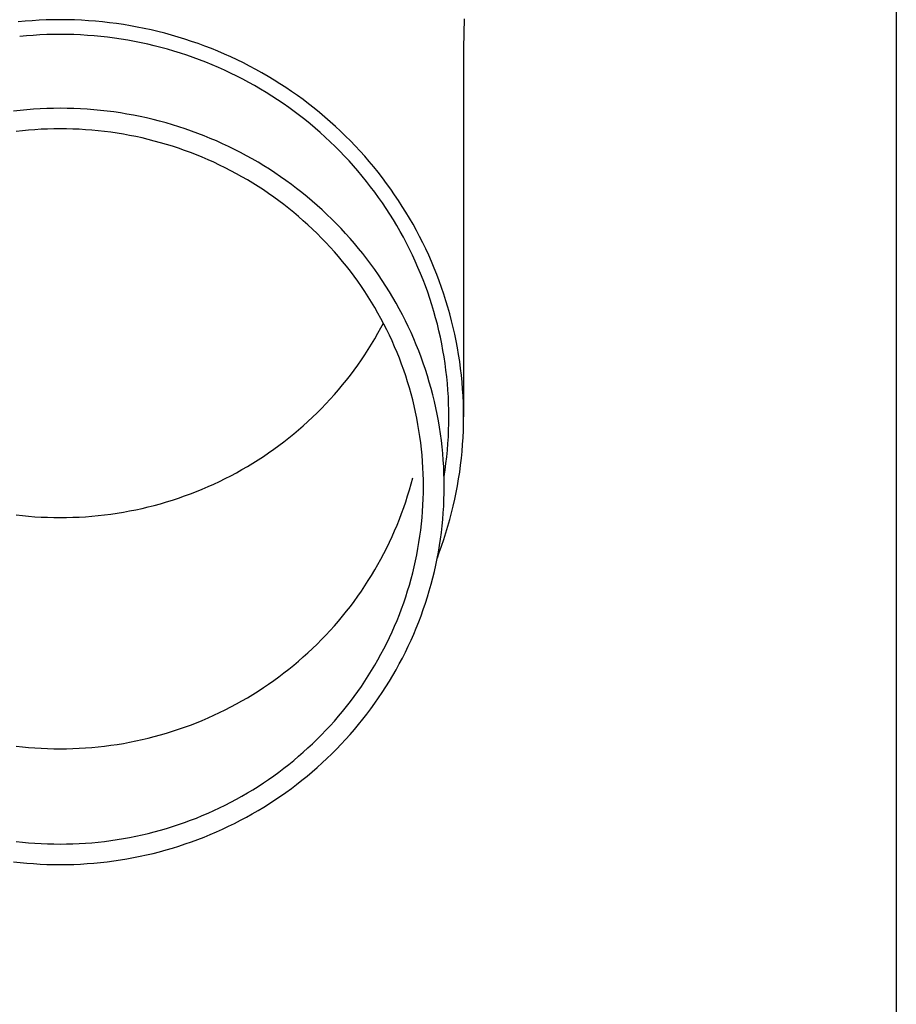
# Model space of a CAD drawing. Units: millimetres. Extents: x 0 to 33640, y 0 to 23760.
# Drawn here: x 9058 to 9123, y 9008 to 9082 of the extents above; entities that cross this region are included whole.
import ezdxf

# ---------------------------------------------------------------- set-up
doc = ezdxf.new("R2010")
doc.units = ezdxf.units.MM
doc.layers.add('YKK_13', color=4, linetype='Continuous', lineweight=30)
doc.layers.add('YKK_A1', color=4, linetype='Continuous', lineweight=30)

msp = doc.modelspace()

# ---------------------------------------------------------------- linework, layer by layer
at = {"layer": 'YKK_13'}
for p, q in [((9057.951, 9081.958), (9057.428, 9081.909)), ((9058.476, 9081.999), (9057.951, 9081.958)), ((9059.001, 9082.031), (9058.476, 9081.999)), ((9059.527, 9082.053), (9059.001, 9082.031)), ((9060.053, 9082.067), (9059.527, 9082.053)), ((9060.579, 9082.071), (9060.053, 9082.067)), ((9061.105, 9082.067), (9060.579, 9082.071)), ((9061.631, 9082.053), (9061.105, 9082.067)), ((9062.157, 9082.031), (9061.631, 9082.053)), ((9062.682, 9081.999), (9062.157, 9082.031)), ((9063.207, 9081.958), (9062.682, 9081.999)), ((9063.731, 9081.909), (9063.207, 9081.958)), ((9064.253, 9081.85), (9063.731, 9081.909)), ((9064.775, 9081.783), (9064.253, 9081.85)), ((9065.296, 9081.706), (9064.775, 9081.783)), ((9065.815, 9081.62), (9065.296, 9081.706)), ((9066.332, 9081.526), (9065.815, 9081.62)), ((9066.848, 9081.423), (9066.332, 9081.526)), ((9090.768, 9082.131), (9090.729, 9079.969)), ((9058.047, 9080.863), (9057.543, 9080.815)), ((9058.553, 9080.902), (9058.047, 9080.863)), ((9059.059, 9080.932), (9058.553, 9080.902)), ((9059.565, 9080.954), (9059.059, 9080.932)), ((9060.072, 9080.967), (9059.565, 9080.954)), ((9060.579, 9080.971), (9060.072, 9080.967)), ((9061.086, 9080.967), (9060.579, 9080.971)), ((9061.593, 9080.954), (9061.086, 9080.967)), ((9062.099, 9080.932), (9061.593, 9080.954)), ((9062.606, 9080.902), (9062.099, 9080.932)), ((9063.111, 9080.863), (9062.606, 9080.902)), ((9063.616, 9080.815), (9063.111, 9080.863)), ((9064.119, 9080.758), (9063.616, 9080.815)), ((9067.361, 9081.311), (9066.848, 9081.423)), ((9067.873, 9081.19), (9067.361, 9081.311)), ((9068.383, 9081.06), (9067.873, 9081.19)), ((9068.89, 9080.921), (9068.383, 9081.06)), ((9069.394, 9080.774), (9068.89, 9080.921)), ((9064.622, 9080.693), (9064.119, 9080.758)), ((9065.124, 9080.619), (9064.622, 9080.693)), ((9065.624, 9080.537), (9065.124, 9080.619)), ((9066.122, 9080.446), (9065.624, 9080.537)), ((9066.619, 9080.347), (9066.122, 9080.446)), ((9067.114, 9080.239), (9066.619, 9080.347)), ((9067.607, 9080.122), (9067.114, 9080.239)), ((9068.098, 9079.997), (9067.607, 9080.122)), ((9069.896, 9080.618), (9069.394, 9080.774)), ((9070.395, 9080.454), (9069.896, 9080.618)), ((9070.891, 9080.281), (9070.395, 9080.454)), ((9071.384, 9080.099), (9070.891, 9080.281)), ((9071.874, 9079.91), (9071.384, 9080.099)), ((9068.586, 9079.864), (9068.098, 9079.997)), ((9069.073, 9079.722), (9068.586, 9079.864)), ((9069.556, 9079.572), (9069.073, 9079.722)), ((9070.037, 9079.414), (9069.556, 9079.572)), ((9070.515, 9079.247), (9070.037, 9079.414)), ((9072.36, 9079.711), (9071.874, 9079.91)), ((9072.842, 9079.505), (9072.36, 9079.711)), ((9073.321, 9079.29), (9072.842, 9079.505)), ((9090.729, 9079.968), (9090.729, 9052.381)), ((9070.99, 9079.073), (9070.515, 9079.247)), ((9071.461, 9078.89), (9070.99, 9079.073)), ((9071.93, 9078.699), (9071.461, 9078.89)), ((9072.395, 9078.5), (9071.93, 9078.699)), ((9073.796, 9079.067), (9073.321, 9079.29)), ((9074.267, 9078.835), (9073.796, 9079.067)), ((9074.734, 9078.596), (9074.267, 9078.835)), ((9075.196, 9078.349), (9074.734, 9078.596)), ((9072.856, 9078.293), (9072.395, 9078.5)), ((9073.314, 9078.078), (9072.856, 9078.293)), ((9073.768, 9077.855), (9073.314, 9078.078)), ((9074.217, 9077.625), (9073.768, 9077.855)), ((9075.654, 9078.094), (9075.196, 9078.349)), ((9076.108, 9077.831), (9075.654, 9078.094)), ((9074.663, 9077.387), (9074.217, 9077.625)), ((9075.104, 9077.141), (9074.663, 9077.387)), ((9075.541, 9076.888), (9075.104, 9077.141)), ((9076.556, 9077.56), (9076.108, 9077.831)), ((9077, 9077.282), (9076.556, 9077.56)), ((9077.439, 9076.996), (9077, 9077.282)), ((9075.973, 9076.627), (9075.541, 9076.888)), ((9076.401, 9076.359), (9075.973, 9076.627)), ((9076.824, 9076.084), (9076.401, 9076.359)), ((9077.872, 9076.702), (9077.439, 9076.996)), ((9078.301, 9076.401), (9077.872, 9076.702)), ((9078.724, 9076.093), (9078.301, 9076.401)), ((9077.242, 9075.801), (9076.824, 9076.084)), ((9077.654, 9075.511), (9077.242, 9075.801)), ((9079.141, 9075.777), (9078.724, 9076.093)), ((9079.553, 9075.455), (9079.141, 9075.777)), ((9057.579, 9075.292), (9057.081, 9075.236)), ((9058.078, 9075.339), (9057.579, 9075.292)), ((9058.577, 9075.378), (9058.078, 9075.339)), ((9059.077, 9075.408), (9058.577, 9075.378)), ((9059.578, 9075.43), (9059.077, 9075.408)), ((9060.078, 9075.443), (9059.578, 9075.43)), ((9060.579, 9075.447), (9060.078, 9075.443)), ((9061.08, 9075.443), (9060.579, 9075.447)), ((9061.581, 9075.43), (9061.08, 9075.443)), ((9062.081, 9075.408), (9061.581, 9075.43)), ((9062.581, 9075.378), (9062.081, 9075.408)), ((9063.08, 9075.339), (9062.581, 9075.378)), ((9063.579, 9075.292), (9063.08, 9075.339)), ((9064.077, 9075.236), (9063.579, 9075.292)), ((9064.573, 9075.172), (9064.077, 9075.236)), ((9065.069, 9075.099), (9064.573, 9075.172)), ((9065.563, 9075.017), (9065.069, 9075.099)), ((9066.055, 9074.928), (9065.563, 9075.017)), ((9066.546, 9074.829), (9066.055, 9074.928)), ((9078.062, 9075.214), (9077.654, 9075.511)), ((9078.464, 9074.911), (9078.062, 9075.214)), ((9078.861, 9074.6), (9078.464, 9074.911)), ((9079.959, 9075.125), (9079.553, 9075.455)), ((9080.359, 9074.789), (9079.959, 9075.125)), ((9067.035, 9074.722), (9066.546, 9074.829)), ((9067.522, 9074.607), (9067.035, 9074.722)), ((9068.007, 9074.484), (9067.522, 9074.607)), ((9068.49, 9074.352), (9068.007, 9074.484)), ((9068.97, 9074.212), (9068.49, 9074.352)), ((9069.448, 9074.063), (9068.97, 9074.212)), ((9079.252, 9074.283), (9078.861, 9074.6)), ((9079.638, 9073.959), (9079.252, 9074.283)), ((9080.753, 9074.445), (9080.359, 9074.789)), ((9081.141, 9074.095), (9080.753, 9074.445)), ((9057.741, 9073.766), (9057.27, 9073.713)), ((9058.213, 9073.81), (9057.741, 9073.766)), ((9058.685, 9073.847), (9058.213, 9073.81)), ((9059.158, 9073.875), (9058.685, 9073.847)), ((9059.632, 9073.896), (9059.158, 9073.875)), ((9060.105, 9073.908), (9059.632, 9073.896)), ((9060.579, 9073.912), (9060.105, 9073.908)), ((9061.053, 9073.908), (9060.579, 9073.912)), ((9061.527, 9073.896), (9061.053, 9073.908)), ((9062, 9073.875), (9061.527, 9073.896)), ((9062.473, 9073.847), (9062, 9073.875)), ((9062.945, 9073.81), (9062.473, 9073.847)), ((9063.417, 9073.766), (9062.945, 9073.81)), ((9063.888, 9073.713), (9063.417, 9073.766)), ((9064.358, 9073.652), (9063.888, 9073.713)), ((9064.826, 9073.583), (9064.358, 9073.652)), ((9065.294, 9073.506), (9064.826, 9073.583)), ((9065.76, 9073.421), (9065.294, 9073.506)), ((9066.224, 9073.328), (9065.76, 9073.421)), ((9069.923, 9073.907), (9069.448, 9074.063)), ((9070.395, 9073.742), (9069.923, 9073.907)), ((9070.864, 9073.569), (9070.395, 9073.742)), ((9071.33, 9073.388), (9070.864, 9073.569)), ((9080.017, 9073.628), (9079.638, 9073.959)), ((9080.391, 9073.291), (9080.017, 9073.628)), ((9081.523, 9073.739), (9081.141, 9074.095)), ((9081.898, 9073.375), (9081.523, 9073.739)), ((9066.687, 9073.227), (9066.224, 9073.328)), ((9067.147, 9073.118), (9066.687, 9073.227)), ((9067.606, 9073.001), (9067.147, 9073.118)), ((9068.063, 9072.876), (9067.606, 9073.001)), ((9068.517, 9072.744), (9068.063, 9072.876)), ((9068.969, 9072.603), (9068.517, 9072.744)), ((9071.793, 9073.199), (9071.33, 9073.388)), ((9072.252, 9073.003), (9071.793, 9073.199)), ((9072.708, 9072.798), (9072.252, 9073.003)), ((9073.16, 9072.585), (9072.708, 9072.798)), ((9080.759, 9072.947), (9080.391, 9073.291)), ((9081.121, 9072.598), (9080.759, 9072.947)), ((9082.267, 9073.006), (9081.898, 9073.375)), ((9082.629, 9072.63), (9082.267, 9073.006)), ((9069.418, 9072.455), (9068.969, 9072.603)), ((9069.865, 9072.299), (9069.418, 9072.455)), ((9070.309, 9072.136), (9069.865, 9072.299)), ((9070.75, 9071.965), (9070.309, 9072.136)), ((9071.187, 9071.786), (9070.75, 9071.965)), ((9073.609, 9072.365), (9073.16, 9072.585)), ((9074.053, 9072.137), (9073.609, 9072.365)), ((9074.493, 9071.902), (9074.053, 9072.137)), ((9081.476, 9072.242), (9081.121, 9072.598)), ((9081.825, 9071.88), (9081.476, 9072.242)), ((9082.985, 9072.248), (9082.629, 9072.63)), ((9083.334, 9071.86), (9082.985, 9072.248)), ((9071.622, 9071.6), (9071.187, 9071.786)), ((9072.053, 9071.407), (9071.622, 9071.6)), ((9072.481, 9071.206), (9072.053, 9071.407)), ((9072.905, 9070.998), (9072.481, 9071.206)), ((9074.929, 9071.659), (9074.493, 9071.902)), ((9075.361, 9071.408), (9074.929, 9071.659)), ((9075.788, 9071.151), (9075.361, 9071.408)), ((9082.167, 9071.512), (9081.825, 9071.88)), ((9082.503, 9071.138), (9082.167, 9071.512)), ((9083.675, 9071.466), (9083.334, 9071.86)), ((9084.01, 9071.066), (9083.675, 9071.466)), ((9073.325, 9070.782), (9072.905, 9070.998)), ((9073.742, 9070.559), (9073.325, 9070.782)), ((9074.154, 9070.33), (9073.742, 9070.559)), ((9076.21, 9070.885), (9075.788, 9071.151)), ((9076.628, 9070.613), (9076.21, 9070.885)), ((9077.041, 9070.334), (9076.628, 9070.613)), ((9082.833, 9070.759), (9082.503, 9071.138)), ((9083.155, 9070.374), (9082.833, 9070.759)), ((9084.338, 9070.66), (9084.01, 9071.066)), ((9084.658, 9070.249), (9084.338, 9070.66)), ((9074.562, 9070.093), (9074.154, 9070.33)), ((9074.966, 9069.849), (9074.562, 9070.093)), ((9075.366, 9069.598), (9074.966, 9069.849)), ((9077.449, 9070.047), (9077.041, 9070.334)), ((9077.851, 9069.753), (9077.449, 9070.047)), ((9078.249, 9069.453), (9077.851, 9069.753)), ((9083.471, 9069.983), (9083.155, 9070.374)), ((9083.779, 9069.587), (9083.471, 9069.983)), ((9084.971, 9069.833), (9084.658, 9070.249)), ((9085.277, 9069.411), (9084.971, 9069.833)), ((9075.761, 9069.34), (9075.366, 9069.598)), ((9076.152, 9069.076), (9075.761, 9069.34)), ((9076.537, 9068.805), (9076.152, 9069.076)), ((9078.641, 9069.146), (9078.249, 9069.453)), ((9079.027, 9068.832), (9078.641, 9069.146)), ((9084.081, 9069.186), (9083.779, 9069.587)), ((9084.375, 9068.78), (9084.081, 9069.186)), ((9085.575, 9068.984), (9085.277, 9069.411)), ((9076.918, 9068.528), (9076.537, 9068.805)), ((9077.294, 9068.243), (9076.918, 9068.528)), ((9079.408, 9068.511), (9079.027, 9068.832)), ((9079.783, 9068.184), (9079.408, 9068.511)), ((9084.663, 9068.369), (9084.375, 9068.78)), ((9084.943, 9067.953), (9084.663, 9068.369)), ((9085.865, 9068.552), (9085.575, 9068.984)), ((9086.148, 9068.115), (9085.865, 9068.552)), ((9077.665, 9067.953), (9077.294, 9068.243)), ((9078.031, 9067.656), (9077.665, 9067.953)), ((9078.391, 9067.353), (9078.031, 9067.656)), ((9080.152, 9067.851), (9079.783, 9068.184)), ((9080.516, 9067.511), (9080.152, 9067.851)), ((9085.215, 9067.532), (9084.943, 9067.953)), ((9085.48, 9067.106), (9085.215, 9067.532)), ((9086.423, 9067.673), (9086.148, 9068.115)), ((9086.69, 9067.226), (9086.423, 9067.673)), ((9078.746, 9067.044), (9078.391, 9067.353)), ((9079.095, 9066.728), (9078.746, 9067.044)), ((9080.873, 9067.165), (9080.516, 9067.511)), ((9081.224, 9066.813), (9080.873, 9067.165)), ((9081.569, 9066.456), (9081.224, 9066.813)), ((9085.737, 9066.676), (9085.48, 9067.106)), ((9086.949, 9066.775), (9086.69, 9067.226)), ((9079.439, 9066.407), (9079.095, 9066.728)), ((9079.777, 9066.08), (9079.439, 9066.407)), ((9080.109, 9065.747), (9079.777, 9066.08)), ((9081.907, 9066.092), (9081.569, 9066.456)), ((9082.239, 9065.722), (9081.907, 9066.092)), ((9085.987, 9066.242), (9085.737, 9066.676)), ((9086.229, 9065.804), (9085.987, 9066.242)), ((9087.2, 9066.32), (9086.949, 9066.775)), ((9087.443, 9065.86), (9087.2, 9066.32)), ((9080.435, 9065.409), (9080.109, 9065.747)), ((9080.756, 9065.065), (9080.435, 9065.409)), ((9082.565, 9065.347), (9082.239, 9065.722)), ((9082.883, 9064.966), (9082.565, 9065.347)), ((9086.463, 9065.361), (9086.229, 9065.804)), ((9086.689, 9064.914), (9086.463, 9065.361)), ((9087.678, 9065.397), (9087.443, 9065.86)), ((9087.904, 9064.929), (9087.678, 9065.397)), ((9081.069, 9064.715), (9080.756, 9065.065)), ((9081.377, 9064.36), (9081.069, 9064.715)), ((9083.195, 9064.58), (9082.883, 9064.966)), ((9083.5, 9064.188), (9083.195, 9064.58)), ((9086.907, 9064.464), (9086.689, 9064.914)), ((9088.123, 9064.457), (9087.904, 9064.929)), ((9081.679, 9064), (9081.377, 9064.36)), ((9081.974, 9063.635), (9081.679, 9064)), ((9083.798, 9063.792), (9083.5, 9064.188)), ((9087.118, 9064.01), (9086.907, 9064.464)), ((9087.32, 9063.552), (9087.118, 9064.01)), ((9088.332, 9063.982), (9088.123, 9064.457)), ((9088.534, 9063.504), (9088.332, 9063.982)), ((9082.262, 9063.265), (9081.974, 9063.635)), ((9082.544, 9062.889), (9082.262, 9063.265)), ((9084.089, 9063.39), (9083.798, 9063.792)), ((9084.373, 9062.983), (9084.089, 9063.39)), ((9087.514, 9063.091), (9087.32, 9063.552)), ((9088.727, 9063.021), (9088.534, 9063.504)), ((9082.819, 9062.509), (9082.544, 9062.889)), ((9083.087, 9062.125), (9082.819, 9062.509)), ((9084.649, 9062.572), (9084.373, 9062.983)), ((9084.918, 9062.155), (9084.649, 9062.572)), ((9087.7, 9062.627), (9087.514, 9063.091)), ((9087.877, 9062.16), (9087.7, 9062.627)), ((9088.911, 9062.536), (9088.727, 9063.021)), ((9089.087, 9062.048), (9088.911, 9062.536)), ((9083.349, 9061.736), (9083.087, 9062.125)), ((9083.604, 9061.342), (9083.349, 9061.736)), ((9085.18, 9061.735), (9084.918, 9062.155)), ((9085.434, 9061.31), (9085.18, 9061.735)), ((9088.046, 9061.689), (9087.877, 9062.16)), ((9088.207, 9061.216), (9088.046, 9061.689)), ((9089.253, 9061.556), (9089.087, 9062.048)), ((9083.851, 9060.944), (9083.604, 9061.342)), ((9084.092, 9060.542), (9083.851, 9060.944)), ((9085.681, 9060.88), (9085.434, 9061.31)), ((9088.36, 9060.74), (9088.207, 9061.216)), ((9089.412, 9061.062), (9089.253, 9061.556)), ((9089.561, 9060.565), (9089.412, 9061.062)), ((9084.325, 9060.136), (9084.092, 9060.542)), ((9085.92, 9060.446), (9085.681, 9060.88)), ((9086.151, 9060.009), (9085.92, 9060.446)), ((9088.504, 9060.262), (9088.36, 9060.74)), ((9088.639, 9059.781), (9088.504, 9060.262)), ((9089.702, 9060.066), (9089.561, 9060.565)), ((9084.551, 9059.726), (9084.325, 9060.136)), ((9084.77, 9059.312), (9084.551, 9059.726)), ((9086.375, 9059.567), (9086.151, 9060.009)), ((9086.59, 9059.122), (9086.375, 9059.567)), ((9088.766, 9059.298), (9088.639, 9059.781)), ((9089.834, 9059.564), (9089.702, 9060.066)), ((9089.956, 9059.06), (9089.834, 9059.564)), ((9084.325, 9058.622), (9084.551, 9059.032)), ((9084.551, 9059.032), (9084.734, 9059.379)), ((9084.981, 9058.894), (9084.77, 9059.312)), ((9085.185, 9058.473), (9084.981, 9058.894)), ((9086.798, 9058.672), (9086.59, 9059.122)), ((9088.885, 9058.813), (9088.766, 9059.298)), ((9088.994, 9058.326), (9088.885, 9058.813)), ((9090.07, 9058.554), (9089.956, 9059.06)), ((9083.851, 9057.814), (9084.092, 9058.216)), ((9084.092, 9058.216), (9084.325, 9058.622)), ((9085.382, 9058.048), (9085.185, 9058.473)), ((9085.571, 9057.62), (9085.382, 9058.048)), ((9086.998, 9058.22), (9086.798, 9058.672)), ((9087.189, 9057.764), (9086.998, 9058.22)), ((9089.095, 9057.837), (9088.994, 9058.326)), ((9090.175, 9058.047), (9090.07, 9058.554)), ((9090.271, 9057.537), (9090.175, 9058.047)), ((9083.349, 9057.022), (9083.604, 9057.416)), ((9083.604, 9057.416), (9083.851, 9057.814)), ((9085.752, 9057.189), (9085.571, 9057.62)), ((9087.373, 9057.305), (9087.189, 9057.764)), ((9087.548, 9056.843), (9087.373, 9057.305)), ((9089.188, 9057.346), (9089.095, 9057.837)), ((9089.271, 9056.854), (9089.188, 9057.346)), ((9090.358, 9057.026), (9090.271, 9057.537)), ((9082.819, 9056.249), (9083.087, 9056.633)), ((9083.087, 9056.633), (9083.349, 9057.022)), ((9085.926, 9056.755), (9085.752, 9057.189)), ((9086.092, 9056.318), (9085.926, 9056.755)), ((9087.716, 9056.377), (9087.548, 9056.843)), ((9089.346, 9056.36), (9089.271, 9056.854)), ((9090.436, 9056.514), (9090.358, 9057.026)), ((9090.504, 9056), (9090.436, 9056.514)), ((9082.262, 9055.494), (9082.544, 9055.869)), ((9082.544, 9055.869), (9082.819, 9056.249)), ((9086.25, 9055.878), (9086.092, 9056.318)), ((9086.4, 9055.435), (9086.25, 9055.878)), ((9087.874, 9055.909), (9087.716, 9056.377)), ((9088.025, 9055.439), (9087.874, 9055.909)), ((9089.413, 9055.866), (9089.346, 9056.36)), ((9089.47, 9055.37), (9089.413, 9055.866)), ((9090.564, 9055.485), (9090.504, 9056)), ((9081.679, 9054.758), (9081.974, 9055.123)), ((9081.974, 9055.123), (9082.262, 9055.494)), ((9086.543, 9054.99), (9086.4, 9055.435)), ((9088.167, 9054.966), (9088.025, 9055.439)), ((9089.519, 9054.873), (9089.47, 9055.37)), ((9090.614, 9054.969), (9090.564, 9055.485)), ((9081.069, 9054.043), (9081.377, 9054.398)), ((9081.377, 9054.398), (9081.679, 9054.758)), ((9086.677, 9054.543), (9086.543, 9054.99)), ((9086.804, 9054.093), (9086.677, 9054.543)), ((9088.301, 9054.49), (9088.167, 9054.966)), ((9088.427, 9054.012), (9088.301, 9054.49)), ((9089.558, 9054.376), (9089.519, 9054.873)), ((9089.589, 9053.878), (9089.558, 9054.376)), ((9090.656, 9054.453), (9090.614, 9054.969)), ((9090.688, 9053.935), (9090.656, 9054.453)), ((9080.435, 9053.349), (9080.756, 9053.694)), ((9080.756, 9053.694), (9081.069, 9054.043)), ((9086.923, 9053.641), (9086.804, 9054.093)), ((9087.033, 9053.187), (9086.923, 9053.641)), ((9088.544, 9053.533), (9088.427, 9054.012)), ((9089.611, 9053.379), (9089.589, 9053.878)), ((9090.711, 9053.418), (9090.688, 9053.935)), ((9079.777, 9052.678), (9080.109, 9053.011)), ((9080.109, 9053.011), (9080.435, 9053.349)), ((9087.136, 9052.732), (9087.033, 9053.187)), ((9088.652, 9053.051), (9088.544, 9053.533)), ((9088.752, 9052.567), (9088.652, 9053.051)), ((9089.625, 9052.88), (9089.611, 9053.379)), ((9089.629, 9052.381), (9089.625, 9052.88)), ((9090.725, 9052.9), (9090.711, 9053.418)), ((9090.729, 9052.381), (9090.725, 9052.9)), ((9079.095, 9052.03), (9079.439, 9052.351)), ((9079.439, 9052.351), (9079.777, 9052.678)), ((9087.23, 9052.274), (9087.136, 9052.732)), ((9087.317, 9051.815), (9087.23, 9052.274)), ((9088.843, 9052.082), (9088.752, 9052.567)), ((9088.926, 9051.595), (9088.843, 9052.082)), ((9089.625, 9051.882), (9089.629, 9052.381)), ((9090.725, 9051.863), (9090.729, 9052.381)), ((9078.031, 9051.102), (9078.391, 9051.405)), ((9078.391, 9051.405), (9078.746, 9051.714)), ((9078.746, 9051.714), (9079.095, 9052.03)), ((9087.395, 9051.355), (9087.317, 9051.815)), ((9087.465, 9050.894), (9087.395, 9051.355)), ((9089, 9051.107), (9088.926, 9051.595)), ((9089.589, 9050.885), (9089.611, 9051.384)), ((9089.611, 9051.384), (9089.625, 9051.882)), ((9090.688, 9050.828), (9090.711, 9051.345)), ((9090.711, 9051.345), (9090.725, 9051.863)), ((9077.294, 9050.515), (9077.665, 9050.805)), ((9077.665, 9050.805), (9078.031, 9051.102)), ((9087.527, 9050.431), (9087.465, 9050.894)), ((9089.065, 9050.618), (9089, 9051.107)), ((9089.122, 9050.128), (9089.065, 9050.618)), ((9089.558, 9050.387), (9089.589, 9050.885)), ((9090.656, 9050.31), (9090.688, 9050.828)), ((9076.152, 9049.682), (9076.537, 9049.953)), ((9076.537, 9049.953), (9076.918, 9050.231)), ((9076.918, 9050.231), (9077.294, 9050.515)), ((9087.58, 9049.967), (9087.527, 9050.431)), ((9087.626, 9049.503), (9087.58, 9049.967)), ((9089.17, 9049.636), (9089.122, 9050.128)), ((9089.47, 9049.393), (9089.519, 9049.89)), ((9089.519, 9049.89), (9089.558, 9050.387)), ((9090.614, 9049.794), (9090.656, 9050.31)), ((9074.966, 9048.909), (9075.366, 9049.16)), ((9075.366, 9049.16), (9075.761, 9049.418)), ((9075.761, 9049.418), (9076.152, 9049.682)), ((9087.663, 9049.037), (9087.626, 9049.503)), ((9089.209, 9049.144), (9089.17, 9049.636)), ((9089.24, 9048.652), (9089.209, 9049.144)), ((9089.413, 9048.897), (9089.47, 9049.393)), ((9090.504, 9048.763), (9090.564, 9049.278)), ((9090.564, 9049.278), (9090.614, 9049.794)), ((9073.742, 9048.199), (9074.154, 9048.429)), ((9074.154, 9048.429), (9074.562, 9048.665)), ((9074.562, 9048.665), (9074.966, 9048.909)), ((9087.692, 9048.571), (9087.663, 9049.037)), ((9087.713, 9048.105), (9087.692, 9048.571)), ((9089.262, 9048.159), (9089.24, 9048.652)), ((9089.271, 9047.909), (9089.346, 9048.403)), ((9089.346, 9048.403), (9089.413, 9048.897)), ((9090.436, 9048.249), (9090.504, 9048.763)), ((9072.481, 9047.552), (9072.905, 9047.761)), ((9072.905, 9047.761), (9073.325, 9047.976)), ((9073.325, 9047.976), (9073.742, 9048.199)), ((9086.804, 9047.375), (9086.923, 9047.827)), ((9087.725, 9047.639), (9087.713, 9048.105)), ((9089.275, 9047.665), (9089.262, 9048.159)), ((9089.269, 9047.893), (9089.271, 9047.909)), ((9089.279, 9047.172), (9089.275, 9047.665)), ((9090.271, 9047.226), (9090.358, 9047.737)), ((9090.358, 9047.737), (9090.436, 9048.249)), ((9070.75, 9046.793), (9071.187, 9046.972)), ((9071.187, 9046.972), (9071.622, 9047.158)), ((9071.622, 9047.158), (9072.053, 9047.351)), ((9072.053, 9047.351), (9072.481, 9047.552)), ((9086.543, 9046.478), (9086.677, 9046.926)), ((9086.677, 9046.926), (9086.804, 9047.375)), ((9087.729, 9047.172), (9087.725, 9047.639)), ((9087.725, 9046.705), (9087.729, 9047.172)), ((9089.275, 9046.679), (9089.279, 9047.172)), ((9090.175, 9046.716), (9090.271, 9047.226)), ((9068.969, 9046.155), (9069.418, 9046.303)), ((9069.418, 9046.303), (9069.865, 9046.459)), ((9069.865, 9046.459), (9070.309, 9046.622)), ((9070.309, 9046.622), (9070.75, 9046.793)), ((9086.4, 9046.033), (9086.543, 9046.478)), ((9087.692, 9045.773), (9087.713, 9046.239)), ((9087.713, 9046.239), (9087.725, 9046.705)), ((9089.24, 9045.692), (9089.262, 9046.185)), ((9089.262, 9046.185), (9089.275, 9046.679)), ((9089.956, 9045.703), (9090.07, 9046.209)), ((9090.07, 9046.209), (9090.175, 9046.716)), ((9066.224, 9045.43), (9066.687, 9045.531)), ((9066.687, 9045.531), (9067.147, 9045.64)), ((9067.147, 9045.64), (9067.606, 9045.757)), ((9067.606, 9045.757), (9068.063, 9045.882)), ((9068.063, 9045.882), (9068.517, 9046.014)), ((9068.517, 9046.014), (9068.969, 9046.155)), ((9086.092, 9045.15), (9086.25, 9045.59)), ((9086.25, 9045.59), (9086.4, 9046.033)), ((9087.663, 9045.307), (9087.692, 9045.773)), ((9089.209, 9045.2), (9089.24, 9045.692)), ((9089.834, 9045.199), (9089.956, 9045.703)), ((9057.27, 9045.045), (9057.741, 9044.993)), ((9057.741, 9044.993), (9058.213, 9044.948)), ((9058.213, 9044.948), (9058.685, 9044.911)), ((9058.685, 9044.911), (9059.158, 9044.883)), ((9059.158, 9044.883), (9059.632, 9044.862)), ((9059.632, 9044.862), (9060.105, 9044.85)), ((9060.105, 9044.85), (9060.579, 9044.846)), ((9060.579, 9044.846), (9061.053, 9044.85)), ((9061.053, 9044.85), (9061.527, 9044.862)), ((9061.527, 9044.862), (9062, 9044.883)), ((9062, 9044.883), (9062.473, 9044.911)), ((9062.473, 9044.911), (9062.945, 9044.948)), ((9062.945, 9044.948), (9063.417, 9044.993)), ((9063.417, 9044.993), (9063.888, 9045.045)), ((9063.888, 9045.045), (9064.358, 9045.106)), ((9064.358, 9045.106), (9064.826, 9045.175)), ((9064.826, 9045.175), (9065.294, 9045.252)), ((9065.294, 9045.252), (9065.76, 9045.337)), ((9065.76, 9045.337), (9066.224, 9045.43)), ((9085.752, 9044.279), (9085.926, 9044.713)), ((9085.926, 9044.713), (9086.092, 9045.15)), ((9087.58, 9044.377), (9087.626, 9044.841)), ((9087.626, 9044.841), (9087.663, 9045.307)), ((9089.122, 9044.216), (9089.17, 9044.708)), ((9089.17, 9044.708), (9089.209, 9045.2)), ((9089.702, 9044.697), (9089.834, 9045.199)), ((9085.571, 9043.848), (9085.752, 9044.279)), ((9087.527, 9043.913), (9087.58, 9044.377)), ((9089.065, 9043.726), (9089.122, 9044.216)), ((9089.412, 9043.701), (9089.561, 9044.198)), ((9089.561, 9044.198), (9089.702, 9044.697)), ((9085.185, 9042.995), (9085.382, 9043.42)), ((9085.382, 9043.42), (9085.571, 9043.848)), ((9087.395, 9042.989), (9087.465, 9043.451)), ((9087.465, 9043.451), (9087.527, 9043.913)), ((9088.926, 9042.749), (9089, 9043.237)), ((9089, 9043.237), (9089.065, 9043.726)), ((9089.253, 9043.207), (9089.412, 9043.701)), ((9084.77, 9042.156), (9084.981, 9042.574)), ((9084.981, 9042.574), (9085.185, 9042.995)), ((9087.23, 9042.07), (9087.317, 9042.529)), ((9087.317, 9042.529), (9087.395, 9042.989)), ((9088.843, 9042.262), (9088.926, 9042.749)), ((9088.911, 9042.227), (9089.087, 9042.715)), ((9089.087, 9042.715), (9089.253, 9043.207)), ((9084.551, 9041.742), (9084.77, 9042.156)), ((9087.136, 9041.612), (9087.23, 9042.07)), ((9088.652, 9041.293), (9088.752, 9041.777)), ((9088.752, 9041.777), (9088.843, 9042.262)), ((9088.766, 9041.845), (9088.911, 9042.227)), ((9084.092, 9040.926), (9084.325, 9041.332)), ((9084.325, 9041.332), (9084.551, 9041.742)), ((9086.923, 9040.703), (9087.033, 9041.157)), ((9087.033, 9041.157), (9087.136, 9041.612)), ((9088.544, 9040.812), (9088.652, 9041.293)), ((9083.604, 9040.126), (9083.851, 9040.524)), ((9083.851, 9040.524), (9084.092, 9040.926)), ((9086.804, 9040.251), (9086.923, 9040.703)), ((9088.301, 9039.854), (9088.427, 9040.332)), ((9088.427, 9040.332), (9088.544, 9040.812)), ((9083.087, 9039.343), (9083.349, 9039.732)), ((9083.349, 9039.732), (9083.604, 9040.126)), ((9086.543, 9039.354), (9086.677, 9039.801)), ((9086.677, 9039.801), (9086.804, 9040.251)), ((9088.167, 9039.378), (9088.301, 9039.854)), ((9082.544, 9038.579), (9082.819, 9038.959)), ((9082.819, 9038.959), (9083.087, 9039.343)), ((9086.25, 9038.466), (9086.4, 9038.909)), ((9086.4, 9038.909), (9086.543, 9039.354)), ((9087.874, 9038.435), (9088.025, 9038.905)), ((9088.025, 9038.905), (9088.167, 9039.378)), ((9081.974, 9037.833), (9082.262, 9038.204)), ((9082.262, 9038.204), (9082.544, 9038.579)), ((9086.092, 9038.026), (9086.25, 9038.466)), ((9087.716, 9037.967), (9087.874, 9038.435)), ((9081.377, 9037.108), (9081.679, 9037.468)), ((9081.679, 9037.468), (9081.974, 9037.833)), ((9085.752, 9037.155), (9085.926, 9037.589)), ((9085.926, 9037.589), (9086.092, 9038.026)), ((9087.373, 9037.039), (9087.548, 9037.501)), ((9087.548, 9037.501), (9087.716, 9037.967)), ((9080.756, 9036.404), (9081.069, 9036.753)), ((9081.069, 9036.753), (9081.377, 9037.108)), ((9085.382, 9036.296), (9085.571, 9036.724)), ((9085.571, 9036.724), (9085.752, 9037.155)), ((9087.189, 9036.58), (9087.373, 9037.039)), ((9080.109, 9035.721), (9080.435, 9036.059)), ((9080.435, 9036.059), (9080.756, 9036.404)), ((9084.981, 9035.45), (9085.185, 9035.871)), ((9085.185, 9035.871), (9085.382, 9036.296)), ((9086.798, 9035.672), (9086.998, 9036.124)), ((9086.998, 9036.124), (9087.189, 9036.58)), ((9079.439, 9035.061), (9079.777, 9035.388)), ((9079.777, 9035.388), (9080.109, 9035.721)), ((9084.77, 9035.032), (9084.981, 9035.45)), ((9086.375, 9034.777), (9086.59, 9035.222)), ((9086.59, 9035.222), (9086.798, 9035.672)), ((9078.391, 9034.115), (9078.746, 9034.424)), ((9078.746, 9034.424), (9079.095, 9034.74)), ((9079.095, 9034.74), (9079.439, 9035.061)), ((9084.325, 9034.208), (9084.551, 9034.618)), ((9084.551, 9034.618), (9084.77, 9035.032)), ((9086.151, 9034.335), (9086.375, 9034.777)), ((9077.665, 9033.515), (9078.031, 9033.812)), ((9078.031, 9033.812), (9078.391, 9034.115)), ((9083.851, 9033.4), (9084.092, 9033.802)), ((9084.092, 9033.802), (9084.325, 9034.208)), ((9085.681, 9033.464), (9085.92, 9033.898)), ((9085.92, 9033.898), (9086.151, 9034.335)), ((9076.537, 9032.663), (9076.918, 9032.941)), ((9076.918, 9032.941), (9077.294, 9033.225)), ((9077.294, 9033.225), (9077.665, 9033.515)), ((9083.349, 9032.608), (9083.604, 9033.002)), ((9083.604, 9033.002), (9083.851, 9033.4)), ((9085.18, 9032.609), (9085.434, 9033.035)), ((9085.434, 9033.035), (9085.681, 9033.464)), ((9075.761, 9032.128), (9076.152, 9032.392)), ((9076.152, 9032.392), (9076.537, 9032.663)), ((9082.819, 9031.835), (9083.087, 9032.219)), ((9083.087, 9032.219), (9083.349, 9032.608)), ((9084.649, 9031.772), (9084.918, 9032.189)), ((9084.918, 9032.189), (9085.18, 9032.609)), ((9074.562, 9031.375), (9074.966, 9031.619)), ((9074.966, 9031.619), (9075.366, 9031.87)), ((9075.366, 9031.87), (9075.761, 9032.128)), ((9082.262, 9031.079), (9082.544, 9031.455)), ((9082.544, 9031.455), (9082.819, 9031.835)), ((9084.373, 9031.361), (9084.649, 9031.772)), ((9073.325, 9030.686), (9073.742, 9030.909)), ((9073.742, 9030.909), (9074.154, 9031.139)), ((9074.154, 9031.139), (9074.562, 9031.375)), ((9081.974, 9030.709), (9082.262, 9031.079)), ((9083.798, 9030.552), (9084.089, 9030.954)), ((9084.089, 9030.954), (9084.373, 9031.361)), ((9071.622, 9029.868), (9072.053, 9030.061)), ((9072.053, 9030.061), (9072.481, 9030.262)), ((9072.481, 9030.262), (9072.905, 9030.471)), ((9072.905, 9030.471), (9073.325, 9030.686)), ((9081.069, 9029.629), (9081.377, 9029.984)), ((9081.377, 9029.984), (9081.679, 9030.344)), ((9081.679, 9030.344), (9081.974, 9030.709)), ((9083.195, 9029.764), (9083.5, 9030.156)), ((9083.5, 9030.156), (9083.798, 9030.552)), ((9069.865, 9029.169), (9070.309, 9029.332)), ((9070.309, 9029.332), (9070.75, 9029.503)), ((9070.75, 9029.503), (9071.187, 9029.682)), ((9071.187, 9029.682), (9071.622, 9029.868)), ((9080.435, 9028.935), (9080.756, 9029.279)), ((9080.756, 9029.279), (9081.069, 9029.629)), ((9082.565, 9028.997), (9082.883, 9029.378)), ((9082.883, 9029.378), (9083.195, 9029.764)), ((9067.606, 9028.467), (9068.063, 9028.592)), ((9068.063, 9028.592), (9068.517, 9028.724)), ((9068.517, 9028.724), (9068.969, 9028.865)), ((9068.969, 9028.865), (9069.418, 9029.013)), ((9069.418, 9029.013), (9069.865, 9029.169)), ((9079.777, 9028.264), (9080.109, 9028.597)), ((9080.109, 9028.597), (9080.435, 9028.935)), ((9081.907, 9028.252), (9082.239, 9028.622)), ((9082.239, 9028.622), (9082.565, 9028.997)), ((9063.888, 9027.755), (9064.358, 9027.816)), ((9064.358, 9027.816), (9064.826, 9027.885)), ((9064.826, 9027.885), (9065.294, 9027.962)), ((9065.294, 9027.962), (9065.76, 9028.047)), ((9065.76, 9028.047), (9066.224, 9028.14)), ((9066.224, 9028.14), (9066.687, 9028.241)), ((9066.687, 9028.241), (9067.147, 9028.35)), ((9067.147, 9028.35), (9067.606, 9028.467)), ((9079.095, 9027.616), (9079.439, 9027.937)), ((9079.439, 9027.937), (9079.777, 9028.264)), ((9081.224, 9027.531), (9081.569, 9027.889)), ((9081.569, 9027.889), (9081.907, 9028.252)), ((9057.27, 9027.755), (9057.741, 9027.703)), ((9057.741, 9027.703), (9058.213, 9027.658)), ((9058.213, 9027.658), (9058.685, 9027.621)), ((9058.685, 9027.621), (9059.158, 9027.593)), ((9059.158, 9027.593), (9059.632, 9027.572)), ((9059.632, 9027.572), (9060.105, 9027.56)), ((9060.105, 9027.56), (9060.579, 9027.556)), ((9060.579, 9027.556), (9061.053, 9027.56)), ((9061.053, 9027.56), (9061.527, 9027.572)), ((9061.527, 9027.572), (9062, 9027.593)), ((9062, 9027.593), (9062.473, 9027.621)), ((9062.473, 9027.621), (9062.945, 9027.658)), ((9062.945, 9027.658), (9063.417, 9027.703)), ((9063.417, 9027.703), (9063.888, 9027.755)), ((9078.391, 9026.991), (9078.746, 9027.3)), ((9078.746, 9027.3), (9079.095, 9027.616)), ((9080.516, 9026.833), (9080.873, 9027.179)), ((9080.873, 9027.179), (9081.224, 9027.531)), ((9077.294, 9026.101), (9077.665, 9026.391)), ((9077.665, 9026.391), (9078.031, 9026.688)), ((9078.031, 9026.688), (9078.391, 9026.991)), ((9079.783, 9026.16), (9080.152, 9026.493)), ((9080.152, 9026.493), (9080.516, 9026.833)), ((9076.537, 9025.539), (9076.918, 9025.817)), ((9076.918, 9025.817), (9077.294, 9026.101)), ((9079.027, 9025.512), (9079.408, 9025.833)), ((9079.408, 9025.833), (9079.783, 9026.16)), ((9075.366, 9024.746), (9075.761, 9025.004)), ((9075.761, 9025.004), (9076.152, 9025.268)), ((9076.152, 9025.268), (9076.537, 9025.539)), ((9077.851, 9024.591), (9078.249, 9024.891)), ((9078.249, 9024.891), (9078.641, 9025.198)), ((9078.641, 9025.198), (9079.027, 9025.512)), ((9074.154, 9024.014), (9074.562, 9024.251)), ((9074.562, 9024.251), (9074.966, 9024.495)), ((9074.966, 9024.495), (9075.366, 9024.746)), ((9077.041, 9024.01), (9077.449, 9024.297)), ((9077.449, 9024.297), (9077.851, 9024.591)), ((9072.905, 9023.346), (9073.325, 9023.562)), ((9073.325, 9023.562), (9073.742, 9023.785)), ((9073.742, 9023.785), (9074.154, 9024.014)), ((9075.788, 9023.193), (9076.21, 9023.459)), ((9076.21, 9023.459), (9076.628, 9023.731)), ((9076.628, 9023.731), (9077.041, 9024.01)), ((9071.187, 9022.558), (9071.622, 9022.744)), ((9071.622, 9022.744), (9072.053, 9022.937)), ((9072.053, 9022.937), (9072.481, 9023.138)), ((9072.481, 9023.138), (9072.905, 9023.346)), ((9074.493, 9022.442), (9074.929, 9022.685)), ((9074.929, 9022.685), (9075.361, 9022.936)), ((9075.361, 9022.936), (9075.788, 9023.193)), ((9068.969, 9021.741), (9069.418, 9021.889)), ((9069.418, 9021.889), (9069.865, 9022.045)), ((9069.865, 9022.045), (9070.309, 9022.208)), ((9070.309, 9022.208), (9070.75, 9022.379)), ((9070.75, 9022.379), (9071.187, 9022.558)), ((9073.16, 9021.759), (9073.609, 9021.979)), ((9073.609, 9021.979), (9074.053, 9022.207)), ((9074.053, 9022.207), (9074.493, 9022.442)), ((9066.687, 9021.117), (9067.147, 9021.226)), ((9067.147, 9021.226), (9067.606, 9021.343)), ((9067.606, 9021.343), (9068.063, 9021.468)), ((9068.063, 9021.468), (9068.517, 9021.6)), ((9068.517, 9021.6), (9068.969, 9021.741)), ((9071.33, 9020.956), (9071.793, 9021.145)), ((9071.793, 9021.145), (9072.252, 9021.342)), ((9072.252, 9021.342), (9072.708, 9021.546)), ((9072.708, 9021.546), (9073.16, 9021.759)), ((9057.27, 9020.631), (9057.741, 9020.578)), ((9057.741, 9020.578), (9058.213, 9020.534)), ((9058.213, 9020.534), (9058.685, 9020.497)), ((9058.685, 9020.497), (9059.158, 9020.469)), ((9059.158, 9020.469), (9059.632, 9020.448)), ((9059.632, 9020.448), (9060.105, 9020.436)), ((9060.105, 9020.436), (9060.579, 9020.432)), ((9060.579, 9020.432), (9061.053, 9020.436)), ((9061.053, 9020.436), (9061.527, 9020.448)), ((9061.527, 9020.448), (9062, 9020.469)), ((9062, 9020.469), (9062.473, 9020.497)), ((9062.473, 9020.497), (9062.945, 9020.534)), ((9062.945, 9020.534), (9063.417, 9020.578)), ((9063.417, 9020.578), (9063.888, 9020.631)), ((9063.888, 9020.631), (9064.358, 9020.692)), ((9064.358, 9020.692), (9064.826, 9020.761)), ((9064.826, 9020.761), (9065.294, 9020.838)), ((9065.294, 9020.838), (9065.76, 9020.923)), ((9065.76, 9020.923), (9066.224, 9021.016)), ((9066.224, 9021.016), (9066.687, 9021.117)), ((9069.448, 9020.281), (9069.923, 9020.437)), ((9069.923, 9020.437), (9070.395, 9020.602)), ((9070.395, 9020.602), (9070.864, 9020.775)), ((9070.864, 9020.775), (9071.33, 9020.956)), ((9067.035, 9019.622), (9067.522, 9019.737)), ((9067.522, 9019.737), (9068.007, 9019.86)), ((9068.007, 9019.86), (9068.49, 9019.992)), ((9068.49, 9019.992), (9068.97, 9020.132)), ((9068.97, 9020.132), (9069.448, 9020.281)), ((9057.081, 9019.108), (9057.579, 9019.052)), ((9057.579, 9019.052), (9058.078, 9019.005)), ((9058.078, 9019.005), (9058.577, 9018.966)), ((9058.577, 9018.966), (9059.077, 9018.936)), ((9059.077, 9018.936), (9059.578, 9018.914)), ((9061.581, 9018.914), (9062.081, 9018.936)), ((9062.081, 9018.936), (9062.581, 9018.966)), ((9062.581, 9018.966), (9063.08, 9019.005)), ((9063.08, 9019.005), (9063.579, 9019.052)), ((9063.579, 9019.052), (9064.077, 9019.108)), ((9064.077, 9019.108), (9064.573, 9019.172)), ((9064.573, 9019.172), (9065.069, 9019.245)), ((9065.069, 9019.245), (9065.563, 9019.327)), ((9065.563, 9019.327), (9066.055, 9019.417)), ((9066.055, 9019.417), (9066.546, 9019.515)), ((9066.546, 9019.515), (9067.035, 9019.622)), ((9059.578, 9018.914), (9060.078, 9018.901)), ((9060.078, 9018.901), (9060.579, 9018.897)), ((9060.579, 9018.897), (9061.08, 9018.901)), ((9061.08, 9018.901), (9061.581, 9018.914))]:
    msp.add_line(p, q, dxfattribs=at)
at = {"layer": 'YKK_A1'}
msp.add_line((9123.079, 11298), (9123.079, 8498), dxfattribs=at)

doc.saveas('drawing.dxf')
